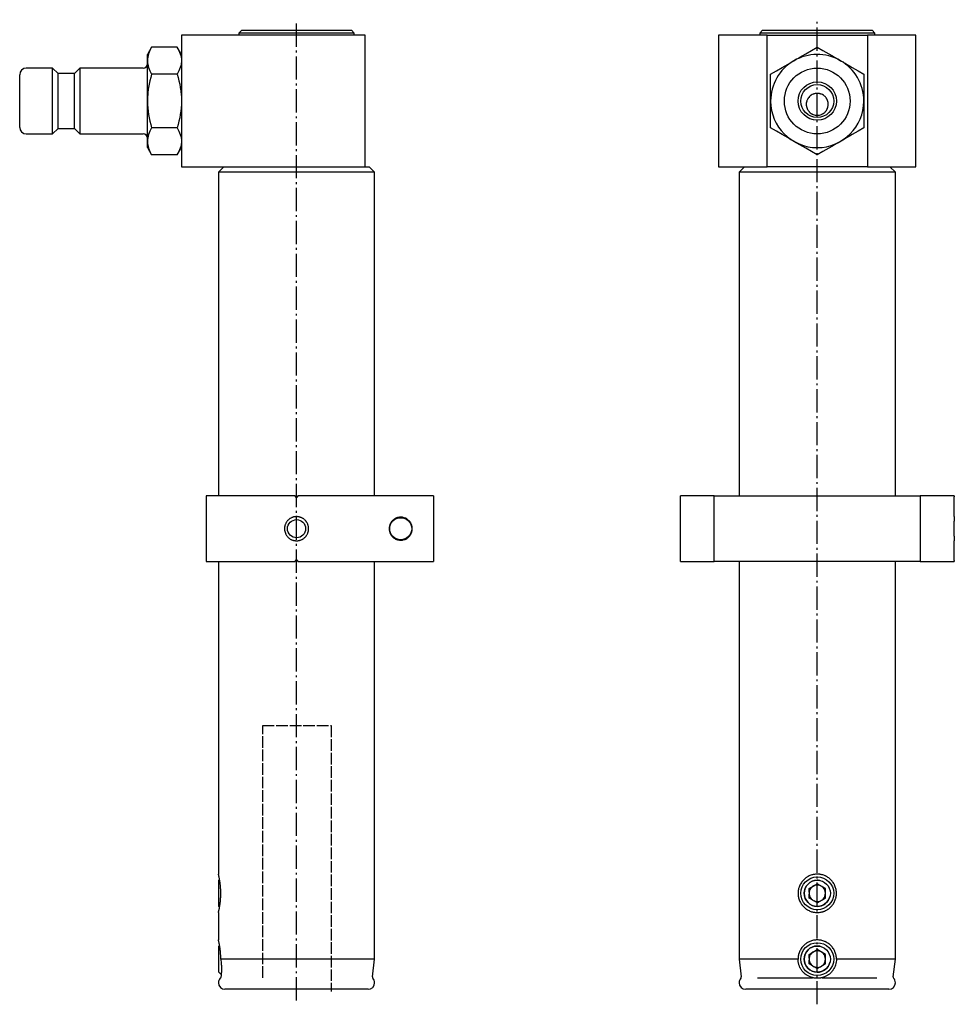
# Model space of a CAD drawing. Extents: x 13 to 183, y 73 to 253.
import ezdxf

# ---------------------------------------------------------------- set-up
doc = ezdxf.new("R2010")
doc.units = 0
doc.header["$MEASUREMENT"] = 0
for name, pattern in [('AI-LINETYPE-1', [5.997222, 4.233333, -0.705556, 0.352778, -0.705556]), ('AI-LINETYPE-2', [5.997222, 4.233333, -0.705556, 0.352778, -0.705556]), ('AI-LINETYPE-3', [2.469444, 2.116667, -0.352778])]:
    doc.linetypes.add(name, pattern=pattern)
doc.layers.add('GRAU_10_', color=7, linetype='CONTINUOUS')
doc.layers.add('STANDARDEBENE', color=7, linetype='CONTINUOUS')

msp = doc.modelspace()

# ---------------------------------------------------------------- linework, layer by layer
at = {"layer": 'GRAU_10_', "color": 250, "linetype": 'AI-LINETYPE-1'}
msp.add_lwpolyline([(63.39, 74.22), (63.39, 253.07)], dxfattribs=at)
at = {"layer": 'GRAU_10_', "color": 250, "linetype": 'AI-LINETYPE-2'}
msp.add_lwpolyline([(158.37, 73.5), (158.37, 252.78)], dxfattribs=at)
at = {"layer": 'GRAU_10_', "color": 7}
for points in [[(42.39, 250.24), (42.39, 226.24)], [(75.89, 250.24), (75.79, 250.24), (75.47, 250.24), (74.95, 250.24), (74.22, 250.24), (73.3, 250.24), (72.2, 250.24), (70.93, 250.24), (69.51, 250.24), (67.95, 250.24), (66.27, 250.24), (64.49, 250.24), (62.64, 250.24), (60.73, 250.24), (58.78, 250.24), (56.83, 250.24), (54.88, 250.24), (52.98, 250.24), (51.13, 250.24), (49.36, 250.24), (47.69, 250.24), (46.14, 250.24), (44.73, 250.24), (43.48, 250.24), (42.39, 250.24)], [(53.39, 251.14), (52.89, 250.64)], [(52.89, 250.64), (52.89, 250.24)], [(73.89, 250.24), (73.89, 250.64), (73.79, 250.64), (73.47, 250.64), (72.95, 250.64), (72.23, 250.64), (71.33, 250.64), (70.27, 250.64), (69.07, 250.64), (67.76, 250.64), (66.35, 250.64), (64.89, 250.64), (63.39, 250.64), (61.9, 250.64), (60.44, 250.64), (59.03, 250.64), (57.72, 250.64), (56.52, 250.64), (55.46, 250.64), (54.56, 250.64), (53.84, 250.64), (53.32, 250.64), (53, 250.64), (52.89, 250.64)], [(53.39, 251.14), (53.5, 251.14), (53.8, 251.14), (54.3, 251.14), (54.98, 251.14), (55.84, 251.14), (56.85, 251.14), (57.99, 251.14), (59.24, 251.14), (60.58, 251.14), (61.97, 251.14), (63.39, 251.14), (64.82, 251.14), (66.21, 251.14), (67.55, 251.14), (68.8, 251.14), (69.94, 251.14), (70.95, 251.14), (71.81, 251.14), (72.49, 251.14), (72.99, 251.14), (73.29, 251.14), (73.39, 251.14)], [(73.89, 250.64), (73.39, 251.14)], [(75.89, 226.24), (75.89, 250.24)], [(140.37, 250.24), (140.37, 226.24)], [(149.22, 250.24), (147.5, 250.24), (145.92, 250.24), (144.51, 250.24), (143.28, 250.24), (142.25, 250.24), (141.44, 250.24), (140.85, 250.24), (140.49, 250.24), (140.37, 250.24)], [(148.37, 251.14), (147.87, 250.64)], [(147.87, 250.64), (147.87, 250.24)], [(168.87, 250.24), (168.87, 250.64), (168.77, 250.64), (168.45, 250.64), (167.92, 250.64), (167.21, 250.64), (166.31, 250.64), (165.25, 250.64), (164.05, 250.64), (162.74, 250.64), (161.33, 250.64), (159.87, 250.64), (158.37, 250.64), (156.88, 250.64), (155.42, 250.64), (154.01, 250.64), (152.7, 250.64), (151.5, 250.64), (150.44, 250.64), (149.54, 250.64), (148.82, 250.64), (148.3, 250.64), (147.98, 250.64), (147.87, 250.64)], [(148.37, 251.14), (148.48, 251.14), (148.78, 251.14), (149.28, 251.14), (149.96, 251.14), (150.82, 251.14), (151.82, 251.14), (152.97, 251.14), (154.22, 251.14), (155.56, 251.14), (156.95, 251.14), (158.37, 251.14), (159.8, 251.14), (161.19, 251.14), (162.53, 251.14), (163.78, 251.14), (164.92, 251.14), (165.93, 251.14), (166.79, 251.14), (167.47, 251.14), (167.97, 251.14), (168.27, 251.14), (168.37, 251.14)], [(149.22, 226.24), (149.22, 250.24)], [(149.22, 250.24), (167.53, 250.24)], [(167.53, 250.24), (167.53, 226.24)], [(176.37, 250.24), (176.25, 250.24), (175.9, 250.24), (175.31, 250.24), (174.49, 250.24), (173.47, 250.24), (172.24, 250.24), (170.82, 250.24), (169.25, 250.24), (167.53, 250.24)], [(168.87, 250.64), (168.37, 251.14)], [(176.37, 226.24), (176.37, 250.24)], [(36.95, 248.06), (36.64, 247.45), (36.4, 246.84), (36.31, 246.53), (36.25, 246.23), (36.21, 245.92), (36.19, 245.6)], [(36.95, 248.06), (36.19, 246.74)], [(41.63, 248.06), (36.95, 248.06)], [(41.63, 248.06), (41.95, 247.45), (42.19, 246.84), (42.28, 246.53), (42.34, 246.23), (42.38, 245.92), (42.39, 245.6)], [(42.39, 246.74), (41.63, 248.06)], [(154.12, 245.6), (154.26, 245.68), (154.39, 245.76), (154.53, 245.84), (154.67, 245.91), (154.94, 246.07), (155.2, 246.22), (155.74, 246.53), (156.27, 246.84), (157.33, 247.45), (158.37, 248.05)], [(158.37, 248.05), (159.42, 247.45), (160.48, 246.84), (161.01, 246.53), (161.54, 246.22), (162.08, 245.91), (162.62, 245.6)], [(36.19, 245.6), (36.19, 246.23), (36.19, 246.61), (36.19, 246.74)], [(18.89, 244.24), (14.09, 244.24)], [(18.89, 232.24), (18.89, 232.34), (18.89, 232.65), (18.89, 233.14), (18.89, 233.81), (18.89, 234.63), (18.89, 235.57), (18.89, 236.6), (18.89, 237.69), (18.89, 238.8), (18.89, 239.88), (18.89, 240.92), (18.89, 241.86), (18.89, 242.68), (18.89, 243.34), (18.89, 243.84), (18.89, 244.14), (18.89, 244.24)], [(19.89, 243.24), (18.89, 244.24)], [(23.89, 244.24), (22.89, 243.24)], [(35.39, 244.24), (23.89, 244.24), (23.89, 244.14), (23.89, 243.84), (23.89, 243.34), (23.89, 242.68), (23.89, 241.86), (23.89, 240.92), (23.89, 239.88), (23.89, 238.8), (23.89, 237.69), (23.89, 236.6), (23.89, 235.57), (23.89, 234.63), (23.89, 233.81), (23.89, 233.14), (23.89, 232.65), (23.89, 232.34), (23.89, 232.24)], [(36.19, 245.6), (36.2, 245.52), (36.2, 245.45), (36.2, 245.37), (36.21, 245.29), (36.22, 245.13), (36.25, 244.98), (36.31, 244.67), (36.4, 244.36), (36.64, 243.75), (36.95, 243.15)], [(36.19, 238.24), (36.19, 239.72), (36.19, 241.15), (36.19, 242.49), (36.19, 243.71), (36.19, 244.75), (36.19, 245.6)], [(42.39, 245.6), (42.39, 245.52), (42.39, 245.45), (42.39, 245.37), (42.38, 245.29), (42.36, 245.13), (42.34, 244.98), (42.28, 244.67), (42.19, 244.36), (41.95, 243.75), (41.63, 243.15)], [(149.87, 238.24), (149.87, 238.86), (149.87, 239.49), (149.87, 239.57), (149.87, 239.65), (149.87, 239.72), (149.87, 239.8), (149.87, 239.96), (149.87, 240.11), (149.87, 240.42), (149.87, 240.73), (149.87, 241.34), (149.87, 241.95), (149.87, 242.55), (149.87, 243.15), (150.92, 243.75), (151.98, 244.36), (152.51, 244.67), (153.04, 244.98), (153.58, 245.29), (154.12, 245.6)], [(162.62, 245.6), (162.76, 245.52), (162.89, 245.44), (163.03, 245.37), (163.17, 245.29), (163.44, 245.13), (163.7, 244.98), (164.24, 244.67), (164.77, 244.36), (165.83, 243.75), (166.87, 243.15)], [(12.89, 233.44), (12.89, 233.55), (12.89, 233.86), (12.89, 234.36), (12.89, 235.03), (12.89, 235.84), (12.89, 236.76), (12.89, 237.74), (12.89, 238.74), (12.89, 239.73), (12.89, 240.64), (12.89, 241.45), (12.89, 242.12), (12.89, 242.63), (12.89, 242.94), (12.89, 243.04)], [(19.89, 233.24), (19.89, 233.35), (19.89, 233.67), (19.89, 234.2), (19.89, 234.9), (19.89, 235.74), (19.89, 236.7), (19.89, 237.72), (19.89, 238.76), (19.89, 239.79), (19.89, 240.74), (19.89, 241.59), (19.89, 242.29), (19.89, 242.81), (19.89, 243.13), (19.89, 243.24)], [(22.89, 243.24), (19.89, 243.24)], [(22.89, 233.24), (22.89, 233.35), (22.89, 233.67), (22.89, 234.2), (22.89, 234.9), (22.89, 235.74), (22.89, 236.7), (22.89, 237.72), (22.89, 238.76), (22.89, 239.79), (22.89, 240.74), (22.89, 241.59), (22.89, 242.29), (22.89, 242.81), (22.89, 243.13), (22.89, 243.24)], [(36.95, 243.15), (36.79, 242.55), (36.64, 241.95), (36.51, 241.34), (36.4, 240.73), (36.35, 240.42), (36.31, 240.11), (36.29, 239.96), (36.28, 239.8), (36.27, 239.73), (36.26, 239.65), (36.25, 239.57), (36.25, 239.49), (36.21, 238.86), (36.19, 238.24)], [(41.63, 243.15), (41.8, 242.55), (41.95, 241.95), (42.08, 241.34), (42.19, 240.73), (42.23, 240.42), (42.28, 240.11), (42.29, 239.96), (42.31, 239.8), (42.32, 239.73), (42.33, 239.65), (42.33, 239.57), (42.34, 239.49), (42.38, 238.86), (42.39, 238.24), (42.38, 237.62), (42.34, 237), (42.28, 236.38), (42.19, 235.77), (42.08, 235.16), (41.95, 234.54), (41.8, 233.94), (41.63, 233.33), (36.95, 233.33)], [(41.63, 243.15), (36.95, 243.15)], [(166.87, 243.15), (166.87, 242.55), (166.87, 241.95), (166.87, 241.34), (166.87, 240.73), (166.87, 240.42), (166.87, 240.11), (166.87, 239.96), (166.87, 239.8), (166.87, 239.72), (166.87, 239.65), (166.87, 239.57), (166.87, 239.49), (166.87, 238.86), (166.87, 238.24)], [(158.37, 239.64), (158.18, 239.63), (157.98, 239.6), (157.89, 239.58), (157.79, 239.55), (157.77, 239.55), (157.74, 239.54), (157.72, 239.53), (157.7, 239.52), (157.65, 239.5), (157.61, 239.49), (157.43, 239.4), (157.26, 239.3), (157.22, 239.27), (157.18, 239.25), (157.14, 239.22), (157.1, 239.18), (157.03, 239.12), (156.96, 239.05), (156.83, 238.91), (156.71, 238.75), (156.7, 238.73), (156.68, 238.71), (156.67, 238.69), (156.66, 238.67), (156.63, 238.63), (156.61, 238.58), (156.57, 238.5), (156.53, 238.41), (156.49, 238.32), (156.46, 238.22), (156.45, 238.18), (156.43, 238.13), (156.43, 238.1), (156.42, 238.08), (156.42, 238.06), (156.41, 238.03), (156.38, 237.84), (156.37, 237.64), (156.38, 237.54), (156.38, 237.44), (156.4, 237.35), (156.41, 237.25), (156.46, 237.06), (156.53, 236.87), (156.55, 236.83), (156.57, 236.78), (156.59, 236.74), (156.61, 236.7), (156.66, 236.61), (156.71, 236.53), (156.77, 236.45), (156.83, 236.37), (156.86, 236.33), (156.89, 236.3), (156.92, 236.26), (156.96, 236.23), (157.1, 236.09), (157.26, 235.98), (157.34, 235.93), (157.43, 235.88), (157.45, 235.87), (157.47, 235.85), (157.49, 235.84), (157.52, 235.83), (157.56, 235.81), (157.61, 235.79), (157.79, 235.73), (157.98, 235.68), (158.03, 235.67), (158.08, 235.66), (158.1, 235.66), (158.13, 235.65), (158.15, 235.65), (158.18, 235.65), (158.27, 235.64), (158.37, 235.64), (158.47, 235.64), (158.57, 235.65), (158.62, 235.65), (158.67, 235.66), (158.72, 235.67), (158.76, 235.68), (158.96, 235.73), (159.14, 235.79), (159.23, 235.83), (159.32, 235.88), (159.36, 235.9), (159.4, 235.92), (159.44, 235.95), (159.49, 235.98), (159.64, 236.09), (159.79, 236.22), (159.82, 236.26), (159.85, 236.3), (159.89, 236.33), (159.92, 236.37), (159.98, 236.45), (160.04, 236.53), (160.14, 236.69), (160.22, 236.87), (160.23, 236.89), (160.24, 236.92), (160.25, 236.94), (160.26, 236.96), (160.27, 237.01), (160.29, 237.06), (160.31, 237.15), (160.33, 237.25), (160.35, 237.34), (160.36, 237.44), (160.37, 237.49), (160.37, 237.54), (160.37, 237.59), (160.37, 237.64), (160.36, 237.84), (160.34, 238.03), (160.32, 238.08), (160.31, 238.13), (160.31, 238.15), (160.3, 238.17), (160.29, 238.2), (160.29, 238.22), (160.26, 238.31), (160.22, 238.41), (160.14, 238.58), (160.04, 238.75), (160.01, 238.79), (159.98, 238.83), (159.95, 238.87), (159.92, 238.91), (159.86, 238.98), (159.79, 239.05), (159.72, 239.12), (159.64, 239.18), (159.61, 239.21), (159.57, 239.24), (159.55, 239.26), (159.53, 239.27), (159.51, 239.29), (159.49, 239.3), (159.32, 239.4), (159.14, 239.49), (159.05, 239.52), (158.96, 239.55), (158.91, 239.57), (158.86, 239.58), (158.81, 239.59), (158.77, 239.6), (158.57, 239.63), (158.37, 239.64)], [(36.19, 238.24), (36.21, 237.62), (36.25, 237), (36.31, 236.38), (36.4, 235.77), (36.51, 235.16), (36.64, 234.54), (36.79, 233.94), (36.95, 233.33)], [(36.95, 233.33), (36.64, 232.73), (36.4, 232.12), (36.31, 231.81), (36.25, 231.5), (36.21, 231.19), (36.19, 230.88), (36.19, 231.73), (36.19, 232.78), (36.19, 233.99), (36.19, 235.33), (36.19, 236.77), (36.19, 238.24)], [(149.87, 233.33), (149.87, 233.93), (149.87, 234.54), (149.87, 235.15), (149.87, 235.77), (149.87, 236.38), (149.87, 237), (149.87, 237.62), (149.87, 238.24)], [(166.87, 238.24), (166.87, 237.62), (166.87, 237), (166.87, 236.38), (166.87, 235.77), (166.87, 235.15), (166.87, 234.54), (166.87, 233.93), (166.87, 233.33)], [(14.09, 232.24), (18.89, 232.24)], [(18.89, 232.24), (19.89, 233.24)], [(19.89, 233.24), (22.89, 233.24)], [(22.89, 233.24), (23.89, 232.24)], [(23.89, 232.24), (35.39, 232.24)], [(41.63, 233.33), (41.95, 232.73), (42.19, 232.12), (42.28, 231.81), (42.34, 231.5), (42.38, 231.19), (42.39, 230.88), (42.39, 230.8), (42.39, 230.72), (42.39, 230.65), (42.38, 230.57), (42.36, 230.41), (42.34, 230.26), (42.28, 229.95), (42.19, 229.64), (41.95, 229.03), (41.63, 228.43), (36.95, 228.43)], [(154.12, 230.88), (153.99, 230.96), (153.85, 231.03), (153.72, 231.11), (153.58, 231.19), (153.31, 231.35), (153.04, 231.5), (152.51, 231.81), (151.97, 232.12), (150.92, 232.73), (149.87, 233.33)], [(166.87, 233.33), (165.83, 232.73), (164.77, 232.12), (164.24, 231.81), (163.7, 231.5), (163.17, 231.19), (162.62, 230.88)], [(36.19, 230.88), (36.2, 230.8), (36.2, 230.72), (36.2, 230.65), (36.21, 230.57), (36.22, 230.41), (36.25, 230.26), (36.31, 229.95), (36.4, 229.64), (36.64, 229.03), (36.95, 228.43)], [(36.19, 229.74), (36.19, 229.87), (36.19, 230.25), (36.19, 230.88)], [(162.62, 230.88), (162.49, 230.8), (162.35, 230.72), (162.22, 230.64), (162.08, 230.57), (161.81, 230.41), (161.54, 230.25), (161.01, 229.94), (160.47, 229.64), (159.42, 229.03), (158.37, 228.42), (157.33, 229.03), (156.27, 229.64), (155.74, 229.95), (155.2, 230.26), (154.66, 230.57), (154.12, 230.88)], [(36.19, 229.74), (36.95, 228.43)], [(41.63, 228.43), (42.39, 229.74)], [(42.39, 226.24), (43.47, 226.24), (44.72, 226.24), (46.12, 226.24), (47.66, 226.24), (49.32, 226.24), (51.07, 226.24), (52.91, 226.24), (54.81, 226.24), (56.74, 226.24), (58.69, 226.24), (60.62, 226.24), (62.53, 226.24), (64.38, 226.24), (66.15, 226.24), (67.83, 226.24), (69.39, 226.24), (70.82, 226.24), (72.1, 226.24), (73.21, 226.24), (74.14, 226.24)], [(50.14, 226.24), (49.14, 225.24)], [(77.64, 225.24), (77.54, 225.24), (77.23, 225.24), (76.72, 225.24), (76.01, 225.24), (75.12, 225.24), (74.06, 225.24), (72.84, 225.24), (71.49, 225.24), (70.02, 225.24), (68.45, 225.24), (66.8, 225.24), (65.11, 225.24), (63.39, 225.24), (61.68, 225.24), (59.98, 225.24), (58.34, 225.24), (56.77, 225.24), (55.3, 225.24), (53.94, 225.24), (52.73, 225.24), (51.67, 225.24), (50.78, 225.24), (50.07, 225.24), (49.56, 225.24), (49.25, 225.24), (49.14, 225.24)], [(49.14, 225.24), (49.14, 166.24)], [(74.14, 226.24), (75.02, 226.24), (75.72, 226.24), (76.23, 226.24), (76.54, 226.24), (76.64, 226.24)], [(77.64, 225.24), (76.64, 226.24)], [(77.64, 166.24), (77.64, 225.24)], [(140.37, 226.24), (140.49, 226.24), (140.85, 226.24), (141.44, 226.24), (142.25, 226.24), (143.28, 226.24), (144.51, 226.24), (145.92, 226.24), (147.5, 226.24), (149.22, 226.24)], [(145.12, 226.24), (144.12, 225.24)], [(158.37, 225.24), (156.66, 225.24), (154.96, 225.24), (153.32, 225.24), (151.75, 225.24), (150.28, 225.24), (148.92, 225.24), (147.71, 225.24), (146.65, 225.24), (145.76, 225.24), (145.05, 225.24), (144.54, 225.24), (144.23, 225.24), (144.12, 225.24)], [(144.12, 225.24), (144.12, 166.24)], [(167.53, 226.24), (149.22, 226.24)], [(172.62, 225.24), (172.52, 225.24), (172.21, 225.24), (171.7, 225.24), (170.99, 225.24), (170.1, 225.24), (169.04, 225.24), (167.82, 225.24), (166.47, 225.24), (165, 225.24), (163.43, 225.24), (161.78, 225.24), (160.09, 225.24), (158.37, 225.24)], [(167.53, 226.24), (169.25, 226.24), (170.82, 226.24), (172.24, 226.24), (173.47, 226.24), (174.49, 226.24), (175.31, 226.24), (175.9, 226.24), (176.25, 226.24), (176.37, 226.24)], [(172.62, 225.24), (171.62, 226.24)], [(172.62, 166.24), (172.62, 225.24)], [(46.89, 166.24), (46.89, 154.24)], [(63.14, 166.24), (60.61, 166.24), (58.11, 166.24), (55.66, 166.24), (53.29, 166.24), (51.02, 166.24), (48.88, 166.24), (46.89, 166.24)], [(63.14, 166.24), (63.14, 166.04)], [(63.14, 166.04), (63.39, 166.04), (63.64, 166.04)], [(88.37, 166.24), (88.17, 166.24), (87.73, 166.24), (87.08, 166.24), (86.22, 166.24), (85.15, 166.24), (83.88, 166.24), (82.43, 166.24), (80.8, 166.24), (79.02, 166.24), (77.1, 166.24), (75.05, 166.24), (72.9, 166.24), (70.67, 166.24), (68.36, 166.24), (66.02, 166.24), (63.64, 166.24)], [(63.64, 166.04), (63.64, 166.24)], [(88.37, 166.24), (88.37, 154.24)], [(133.45, 154.24), (133.45, 166.24)], [(139.59, 166.24), (138.16, 166.24), (136.9, 166.24), (135.82, 166.24), (134.93, 166.24), (134.24, 166.24), (133.74, 166.24), (133.45, 166.24)], [(139.59, 154.24), (139.59, 166.24)], [(139.59, 166.24), (177.16, 166.24)], [(177.16, 166.24), (177.16, 154.24)], [(183.37, 166.24), (183.22, 166.24), (182.81, 166.24), (182.15, 166.24), (181.24, 166.24), (180.1, 166.24), (178.73, 166.24), (177.16, 166.24)], [(183.37, 166.24), (183.37, 166.04), (183.37, 166.04), (183.37, 166.04)], [(183.37, 162.44), (183.37, 166.04)], [(63.39, 162.44), (63.29, 162.44), (63.18, 162.43), (63.07, 162.42), (62.97, 162.4), (62.86, 162.38), (62.76, 162.35), (62.7, 162.33), (62.65, 162.31), (62.6, 162.29), (62.55, 162.27), (62.45, 162.23), (62.36, 162.18), (62.26, 162.13), (62.17, 162.07), (62.13, 162.04), (62.08, 162.01), (62.06, 161.99), (62.04, 161.98), (62.02, 161.96), (62, 161.94), (61.92, 161.87), (61.84, 161.8), (61.76, 161.72), (61.69, 161.64), (61.63, 161.55), (61.57, 161.46), (61.54, 161.42), (61.51, 161.37), (61.48, 161.33), (61.45, 161.28), (61.41, 161.18), (61.36, 161.08), (61.32, 160.98), (61.29, 160.88), (61.27, 160.83), (61.26, 160.78), (61.25, 160.72), (61.24, 160.67), (61.22, 160.56), (61.2, 160.46), (61.2, 160.35), (61.19, 160.24), (61.2, 160.13), (61.2, 160.03), (61.21, 160), (61.21, 159.97), (61.21, 159.95), (61.22, 159.92), (61.23, 159.87), (61.24, 159.81), (61.29, 159.6), (61.36, 159.4), (61.38, 159.35), (61.41, 159.3), (61.42, 159.28), (61.43, 159.25), (61.44, 159.23), (61.45, 159.2), (61.51, 159.11), (61.56, 159.02), (61.63, 158.93), (61.69, 158.85), (61.76, 158.76), (61.84, 158.69), (61.92, 158.61), (62, 158.54), (62.08, 158.48), (62.17, 158.41), (62.26, 158.36), (62.36, 158.3), (62.4, 158.28), (62.45, 158.25), (62.5, 158.23), (62.55, 158.21), (62.65, 158.17), (62.75, 158.14), (62.86, 158.11), (62.96, 158.08), (63.02, 158.07), (63.07, 158.07), (63.1, 158.06), (63.12, 158.06), (63.15, 158.06), (63.18, 158.05), (63.29, 158.04), (63.39, 158.04), (63.5, 158.04), (63.61, 158.05), (63.72, 158.06), (63.82, 158.08), (63.87, 158.09), (63.93, 158.11), (63.98, 158.12), (64.03, 158.14), (64.13, 158.17), (64.24, 158.21), (64.33, 158.25), (64.43, 158.3), (64.48, 158.33), (64.52, 158.35), (64.57, 158.38), (64.62, 158.41), (64.7, 158.47), (64.79, 158.54), (64.87, 158.61), (64.95, 158.68), (65.02, 158.76), (65.09, 158.84), (65.13, 158.89), (65.16, 158.93), (65.19, 158.97), (65.22, 159.02), (65.28, 159.11), (65.33, 159.2), (65.38, 159.3), (65.43, 159.4), (65.45, 159.45), (65.47, 159.5), (65.47, 159.52), (65.48, 159.55), (65.49, 159.58), (65.5, 159.6), (65.53, 159.71), (65.55, 159.81), (65.57, 159.92), (65.58, 160.02), (65.59, 160.13), (65.59, 160.24), (65.59, 160.29), (65.59, 160.35), (65.59, 160.4), (65.58, 160.46), (65.57, 160.56), (65.55, 160.67), (65.53, 160.77), (65.5, 160.88), (65.48, 160.93), (65.47, 160.98), (65.45, 161.03), (65.43, 161.08), (65.38, 161.18), (65.33, 161.28), (65.28, 161.37), (65.22, 161.46), (65.19, 161.51), (65.16, 161.55), (65.15, 161.57), (65.13, 161.59), (65.11, 161.61), (65.1, 161.64), (65.03, 161.72), (64.95, 161.8), (64.87, 161.87), (64.79, 161.94), (64.71, 162.01), (64.62, 162.07), (64.6, 162.08), (64.57, 162.1), (64.55, 162.11), (64.53, 162.13), (64.48, 162.15), (64.43, 162.18), (64.34, 162.23), (64.24, 162.27), (64.14, 162.31), (64.04, 162.35), (63.98, 162.36), (63.93, 162.37), (63.88, 162.39), (63.83, 162.4), (63.72, 162.42), (63.61, 162.43), (63.5, 162.44), (63.39, 162.44)], [(84.49, 160.24), (84.49, 160.38), (84.48, 160.51), (84.47, 160.57), (84.46, 160.64), (84.44, 160.7), (84.43, 160.76), (84.4, 160.88), (84.36, 160.99), (84.34, 161.02), (84.33, 161.05), (84.32, 161.07), (84.31, 161.1), (84.29, 161.15), (84.26, 161.2), (84.21, 161.29), (84.16, 161.38), (84.1, 161.47), (84.04, 161.55), (84.01, 161.59), (83.97, 161.62), (83.94, 161.66), (83.91, 161.69), (83.84, 161.76), (83.78, 161.82), (83.71, 161.88), (83.64, 161.94), (83.56, 161.99), (83.49, 162.03), (83.42, 162.08), (83.34, 162.12), (83.3, 162.14), (83.26, 162.15), (83.22, 162.17), (83.18, 162.19), (83.02, 162.25), (82.86, 162.29), (82.69, 162.32), (82.52, 162.34), (82.48, 162.34), (82.44, 162.34), (82.39, 162.34), (82.35, 162.34), (82.26, 162.34), (82.17, 162.33), (82, 162.3), (81.82, 162.26), (81.74, 162.24), (81.65, 162.2), (81.6, 162.19), (81.56, 162.17), (81.51, 162.15), (81.47, 162.13), (81.38, 162.08), (81.3, 162.03), (81.21, 161.98), (81.13, 161.92), (81.05, 161.85), (80.97, 161.78), (80.93, 161.74), (80.89, 161.7), (80.85, 161.66), (80.81, 161.62), (80.74, 161.53), (80.67, 161.44), (80.61, 161.34), (80.54, 161.24), (80.49, 161.13), (80.44, 161.01), (80.4, 160.89), (80.36, 160.77), (80.35, 160.74), (80.35, 160.7), (80.34, 160.67), (80.33, 160.64), (80.32, 160.57), (80.31, 160.51), (80.3, 160.38), (80.29, 160.24), (80.29, 160.21), (80.3, 160.18), (80.3, 160.14), (80.3, 160.11), (80.3, 160.04), (80.31, 159.97), (80.33, 159.84), (80.36, 159.72), (80.37, 159.68), (80.38, 159.65), (80.39, 159.62), (80.4, 159.59), (80.42, 159.53), (80.44, 159.47), (80.49, 159.36), (80.55, 159.24), (80.56, 159.22), (80.58, 159.19), (80.59, 159.16), (80.61, 159.14), (80.64, 159.09), (80.67, 159.04), (80.74, 158.95), (80.81, 158.86), (80.89, 158.78), (80.97, 158.7), (81.01, 158.66), (81.05, 158.63), (81.09, 158.6), (81.13, 158.56), (81.21, 158.5), (81.3, 158.45), (81.38, 158.4), (81.47, 158.36), (81.56, 158.31), (81.65, 158.28), (81.69, 158.26), (81.74, 158.25), (81.78, 158.23), (81.82, 158.22), (82, 158.18), (82.18, 158.15), (82.35, 158.14), (82.52, 158.15), (82.61, 158.15), (82.69, 158.16), (82.78, 158.18), (82.86, 158.19), (83.02, 158.24), (83.18, 158.29), (83.34, 158.36), (83.49, 158.45), (83.53, 158.47), (83.56, 158.5), (83.6, 158.52), (83.64, 158.55), (83.71, 158.6), (83.78, 158.66), (83.84, 158.72), (83.91, 158.79), (83.98, 158.86), (84.04, 158.93), (84.05, 158.95), (84.07, 158.97), (84.08, 158.99), (84.1, 159.01), (84.13, 159.06), (84.16, 159.1), (84.21, 159.19), (84.26, 159.28), (84.29, 159.33), (84.31, 159.38), (84.32, 159.41), (84.33, 159.44), (84.34, 159.46), (84.36, 159.49), (84.4, 159.6), (84.43, 159.72), (84.44, 159.78), (84.46, 159.85), (84.46, 159.88), (84.47, 159.91), (84.47, 159.94), (84.48, 159.98), (84.48, 160.04), (84.49, 160.11), (84.49, 160.14), (84.49, 160.17), (84.49, 160.21), (84.49, 160.24)], [(183.37, 162.44), (183.37, 162.44), (183.37, 162.43), (183.37, 162.42), (183.37, 162.4), (183.37, 162.37), (183.37, 162.35), (183.36, 162.33), (183.36, 162.31), (183.36, 162.29), (183.36, 162.27), (183.36, 162.23), (183.35, 162.18), (183.35, 162.13), (183.34, 162.07), (183.34, 162.04), (183.34, 162.01), (183.34, 161.99), (183.34, 161.97), (183.34, 161.96), (183.33, 161.94), (183.33, 161.87), (183.32, 161.8), (183.32, 161.72), (183.32, 161.64), (183.31, 161.55), (183.31, 161.46), (183.3, 161.42), (183.3, 161.37), (183.3, 161.32), (183.3, 161.28), (183.29, 161.18), (183.29, 161.08), (183.29, 160.98), (183.28, 160.88), (183.28, 160.83), (183.28, 160.78), (183.28, 160.72), (183.28, 160.67), (183.28, 160.56), (183.28, 160.46), (183.28, 160.35), (183.28, 160.24), (183.28, 160.13), (183.28, 160.03), (183.28, 160), (183.28, 159.97), (183.28, 159.94), (183.28, 159.92), (183.28, 159.86), (183.28, 159.81), (183.28, 159.6), (183.29, 159.4), (183.29, 159.35), (183.29, 159.3), (183.29, 159.28), (183.3, 159.25), (183.3, 159.23), (183.3, 159.2), (183.3, 159.11), (183.31, 159.02), (183.31, 158.93), (183.32, 158.85), (183.32, 158.76), (183.32, 158.68), (183.33, 158.61), (183.33, 158.54), (183.34, 158.47), (183.34, 158.41), (183.35, 158.35), (183.35, 158.3), (183.35, 158.28), (183.36, 158.25), (183.36, 158.23), (183.36, 158.21), (183.36, 158.17), (183.37, 158.13), (183.37, 158.11), (183.37, 158.08), (183.37, 158.07), (183.37, 158.06), (183.37, 158.06), (183.37, 158.06), (183.37, 158.05), (183.37, 158.05), (183.37, 158.04), (183.37, 158.04)], [(183.37, 154.44), (183.37, 158.04)], [(63.14, 154.44), (63.14, 154.24)], [(63.64, 154.44), (63.39, 154.44), (63.14, 154.44)], [(63.64, 154.24), (63.64, 154.44)], [(183.37, 154.44), (183.37, 154.44), (183.37, 154.44), (183.37, 154.24)], [(46.89, 154.24), (48.88, 154.24), (51.02, 154.24), (53.29, 154.24), (55.66, 154.24), (58.11, 154.24), (60.61, 154.24), (63.14, 154.24)], [(49.14, 154.24), (49.14, 97.23)], [(63.64, 154.24), (66.02, 154.24), (68.36, 154.24), (70.67, 154.24), (72.9, 154.24), (75.05, 154.24), (77.1, 154.24), (79.02, 154.24), (80.8, 154.24), (82.43, 154.24), (83.88, 154.24), (85.15, 154.24), (86.22, 154.24), (87.08, 154.24), (87.73, 154.24), (88.17, 154.24), (88.37, 154.24)], [(77.64, 81.74), (77.64, 154.24)], [(133.45, 154.24), (133.74, 154.24), (134.24, 154.24), (134.93, 154.24), (135.82, 154.24), (136.9, 154.24), (138.16, 154.24), (139.59, 154.24)], [(177.16, 154.24), (139.59, 154.24)], [(144.12, 154.24), (144.12, 81.74)], [(172.62, 81.74), (172.62, 154.24)], [(177.16, 154.24), (178.73, 154.24), (180.1, 154.24), (181.24, 154.24), (182.15, 154.24), (182.81, 154.24), (183.22, 154.24), (183.37, 154.24)], [(49.14, 90.24), (49.14, 90.25), (49.15, 90.26), (49.15, 90.28), (49.16, 90.31), (49.17, 90.35), (49.18, 90.39), (49.18, 90.41), (49.19, 90.42), (49.19, 90.43), (49.19, 90.45), (49.2, 90.48), (49.21, 90.51), (49.22, 90.58), (49.24, 90.66), (49.26, 90.74), (49.28, 90.83), (49.29, 90.88), (49.3, 90.93), (49.31, 90.98), (49.32, 91.04), (49.34, 91.15), (49.36, 91.27), (49.38, 91.39), (49.4, 91.52), (49.42, 91.65), (49.44, 91.79), (49.45, 91.83), (49.45, 91.87), (49.46, 91.9), (49.46, 91.94), (49.47, 92.01), (49.48, 92.09), (49.5, 92.24), (49.52, 92.4), (49.53, 92.56), (49.54, 92.72), (49.55, 92.8), (49.55, 92.89), (49.56, 92.93), (49.56, 92.97), (49.56, 93.01), (49.56, 93.06), (49.57, 93.23), (49.58, 93.4), (49.58, 93.57), (49.58, 93.74), (49.58, 93.91), (49.58, 94.08), (49.58, 94.13), (49.57, 94.17), (49.57, 94.21), (49.57, 94.26), (49.57, 94.34), (49.56, 94.43), (49.55, 94.59), (49.54, 94.76), (49.53, 94.92), (49.52, 95.08), (49.51, 95.12), (49.51, 95.16), (49.5, 95.2), (49.5, 95.24), (49.49, 95.32), (49.48, 95.39), (49.46, 95.54), (49.44, 95.69), (49.42, 95.83), (49.4, 95.96), (49.39, 96.03), (49.38, 96.09), (49.37, 96.15), (49.36, 96.22), (49.34, 96.33), (49.32, 96.45), (49.3, 96.55), (49.28, 96.65), (49.26, 96.74), (49.24, 96.83), (49.24, 96.85), (49.23, 96.87), (49.23, 96.88), (49.22, 96.9), (49.22, 96.94), (49.21, 96.97), (49.19, 97.04), (49.18, 97.09), (49.17, 97.14), (49.16, 97.17), (49.16, 97.19), (49.15, 97.2), (49.15, 97.21), (49.15, 97.21), (49.15, 97.22), (49.15, 97.22), (49.14, 97.24), (49.14, 97.24)], [(158.37, 90.24), (158.55, 90.24), (158.72, 90.26), (158.89, 90.28), (159.06, 90.31), (159.23, 90.34), (159.39, 90.39), (159.43, 90.4), (159.47, 90.42), (159.52, 90.43), (159.56, 90.45), (159.64, 90.48), (159.72, 90.51), (159.87, 90.58), (160.03, 90.65), (160.17, 90.74), (160.32, 90.83), (160.39, 90.88), (160.46, 90.93), (160.53, 90.98), (160.6, 91.04), (160.73, 91.15), (160.85, 91.27), (160.97, 91.39), (161.08, 91.52), (161.18, 91.65), (161.28, 91.79), (161.31, 91.83), (161.33, 91.87), (161.35, 91.9), (161.37, 91.94), (161.42, 92.01), (161.46, 92.09), (161.54, 92.24), (161.61, 92.4), (161.67, 92.56), (161.72, 92.72), (161.75, 92.8), (161.77, 92.89), (161.78, 92.93), (161.79, 92.97), (161.8, 93.01), (161.81, 93.05), (161.84, 93.22), (161.86, 93.39), (161.87, 93.57), (161.87, 93.74), (161.87, 93.91), (161.86, 94.08), (161.85, 94.13), (161.85, 94.17), (161.84, 94.21), (161.84, 94.25), (161.82, 94.34), (161.81, 94.42), (161.77, 94.59), (161.72, 94.76), (161.67, 94.92), (161.61, 95.08), (161.59, 95.12), (161.57, 95.16), (161.55, 95.2), (161.54, 95.24), (161.5, 95.32), (161.46, 95.39), (161.37, 95.54), (161.28, 95.69), (161.18, 95.82), (161.08, 95.96), (161.02, 96.02), (160.97, 96.09), (160.91, 96.15), (160.85, 96.21), (160.72, 96.33), (160.6, 96.44), (160.46, 96.55), (160.32, 96.65), (160.18, 96.74), (160.03, 96.82), (159.99, 96.84), (159.95, 96.86), (159.91, 96.88), (159.87, 96.9), (159.8, 96.94), (159.72, 96.97), (159.56, 97.03), (159.39, 97.09), (159.23, 97.13), (159.06, 97.17), (158.98, 97.19), (158.89, 97.2), (158.85, 97.21), (158.81, 97.21), (158.76, 97.22), (158.72, 97.22), (158.55, 97.24), (158.37, 97.24), (158.2, 97.24), (158.03, 97.22), (157.86, 97.2), (157.69, 97.17), (157.61, 97.15), (157.52, 97.13), (157.44, 97.11), (157.36, 97.09), (157.19, 97.03), (157.03, 96.97), (156.88, 96.9), (156.72, 96.83), (156.69, 96.81), (156.65, 96.78), (156.61, 96.76), (156.57, 96.74), (156.5, 96.7), (156.43, 96.65), (156.29, 96.55), (156.15, 96.45), (156.02, 96.33), (155.9, 96.22), (155.84, 96.16), (155.78, 96.09), (155.72, 96.03), (155.67, 95.96), (155.56, 95.83), (155.47, 95.69), (155.37, 95.54), (155.29, 95.39), (155.21, 95.24), (155.14, 95.08), (155.13, 95.04), (155.11, 95), (155.09, 94.96), (155.08, 94.92), (155.05, 94.84), (155.03, 94.76), (154.98, 94.59), (154.94, 94.43), (154.91, 94.26), (154.89, 94.09), (154.88, 94), (154.88, 93.92), (154.88, 93.87), (154.87, 93.83), (154.87, 93.78), (154.87, 93.74), (154.88, 93.57), (154.89, 93.4), (154.91, 93.23), (154.94, 93.06), (154.98, 92.89), (155.02, 92.72), (155.08, 92.56), (155.14, 92.4), (155.21, 92.24), (155.29, 92.09), (155.37, 91.94), (155.46, 91.8), (155.49, 91.76), (155.51, 91.72), (155.54, 91.69), (155.56, 91.66), (155.61, 91.59), (155.67, 91.52), (155.78, 91.39), (155.9, 91.27), (156.02, 91.15), (156.15, 91.04), (156.22, 90.98), (156.28, 90.93), (156.35, 90.88), (156.43, 90.83), (156.57, 90.74), (156.72, 90.66), (156.87, 90.58), (157.03, 90.51), (157.19, 90.45), (157.35, 90.39), (157.43, 90.37), (157.52, 90.35), (157.6, 90.33), (157.69, 90.31), (157.86, 90.28), (158.03, 90.26), (158.2, 90.24), (158.37, 90.24)], [(49.36, 96.24), (49.24, 96.13)], [(49.24, 91.35), (49.24, 91.47), (49.24, 91.81), (49.24, 92.34), (49.24, 93), (49.24, 93.74), (49.24, 94.48), (49.24, 95.14), (49.24, 95.67), (49.24, 96.01), (49.24, 96.13)], [(156.88, 94.61), (158.38, 95.48)], [(158.38, 92.01), (159.88, 92.88), (159.88, 94.61), (158.38, 95.48)], [(156.88, 93.92), (156.88, 94.61)], [(156.88, 92.88), (156.88, 93.56)], [(157.48, 92.54), (156.88, 92.88)], [(158.38, 92.01), (157.78, 92.36)], [(49.14, 90.24), (49.14, 85.24)], [(49.24, 91.35), (49.36, 91.24)], [(77.64, 81.74), (77.54, 81.74), (77.23, 81.74), (76.72, 81.74), (76.02, 81.74), (75.13, 81.74), (74.08, 81.74), (72.86, 81.74), (71.51, 81.74), (70.05, 81.74), (68.48, 81.74), (66.85, 81.74), (65.16, 81.74), (63.44, 81.74), (61.73, 81.74), (60.04, 81.74), (58.4, 81.74), (56.83, 81.74), (55.36, 81.74), (54, 81.74), (52.78, 81.74), (51.71, 81.74), (50.82, 81.74), (50.1, 81.74), (49.58, 81.74), (49.58, 81.91), (49.58, 82.09), (49.57, 82.17), (49.57, 82.26), (49.57, 82.34), (49.56, 82.43), (49.55, 82.6), (49.54, 82.76), (49.53, 82.92), (49.52, 83.08), (49.51, 83.12), (49.51, 83.16), (49.5, 83.2), (49.5, 83.24), (49.49, 83.32), (49.48, 83.4), (49.46, 83.54), (49.44, 83.69), (49.42, 83.83), (49.4, 83.96), (49.39, 84.03), (49.38, 84.09), (49.37, 84.16), (49.36, 84.22), (49.34, 84.34), (49.32, 84.45), (49.3, 84.55), (49.28, 84.65), (49.26, 84.74), (49.24, 84.83), (49.24, 84.85), (49.23, 84.87), (49.23, 84.89), (49.22, 84.9), (49.22, 84.94), (49.21, 84.97), (49.19, 85.04), (49.18, 85.09), (49.17, 85.14), (49.16, 85.17), (49.16, 85.19), (49.15, 85.2), (49.15, 85.21), (49.15, 85.22), (49.15, 85.22), (49.15, 85.22), (49.14, 85.24)], [(161.87, 81.74), (161.87, 81.91), (161.86, 82.08), (161.85, 82.17), (161.84, 82.26), (161.82, 82.34), (161.81, 82.43), (161.77, 82.59), (161.72, 82.76), (161.67, 82.92), (161.61, 83.08), (161.59, 83.12), (161.57, 83.16), (161.55, 83.2), (161.54, 83.24), (161.5, 83.32), (161.46, 83.39), (161.37, 83.54), (161.28, 83.69), (161.18, 83.83), (161.08, 83.96), (161.02, 84.03), (160.97, 84.09), (160.91, 84.15), (160.85, 84.22), (160.72, 84.33), (160.59, 84.45), (160.46, 84.55), (160.32, 84.65), (160.18, 84.74), (160.03, 84.83), (159.99, 84.85), (159.95, 84.87), (159.91, 84.88), (159.87, 84.9), (159.79, 84.94), (159.71, 84.97), (159.55, 85.03), (159.39, 85.09), (159.23, 85.13), (159.06, 85.17), (158.97, 85.19), (158.89, 85.2), (158.85, 85.21), (158.8, 85.21), (158.76, 85.22), (158.72, 85.22), (158.55, 85.24), (158.37, 85.24), (158.2, 85.24), (158.03, 85.22), (157.86, 85.2), (157.69, 85.17), (157.52, 85.13), (157.35, 85.09), (157.19, 85.03), (157.03, 84.97), (156.87, 84.9), (156.72, 84.83), (156.68, 84.8), (156.65, 84.78), (156.61, 84.76), (156.57, 84.74), (156.5, 84.69), (156.43, 84.65), (156.29, 84.55), (156.15, 84.44), (156.02, 84.33), (155.9, 84.22), (155.84, 84.15), (155.78, 84.09), (155.72, 84.03), (155.67, 83.96), (155.56, 83.83), (155.46, 83.69), (155.37, 83.54), (155.29, 83.39), (155.21, 83.24), (155.14, 83.08), (155.12, 83.04), (155.11, 83), (155.09, 82.96), (155.08, 82.92), (155.05, 82.84), (155.02, 82.76), (154.98, 82.59), (154.94, 82.43), (154.91, 82.26), (154.89, 82.09), (154.88, 82), (154.88, 81.91), (154.88, 81.87), (154.87, 81.83), (154.87, 81.78), (154.87, 81.74)], [(49.36, 84.24), (49.24, 84.13)], [(49.24, 79.35), (49.24, 79.47), (49.24, 79.81), (49.24, 80.34), (49.24, 81), (49.24, 81.74), (49.24, 82.48), (49.24, 83.14), (49.24, 83.67), (49.24, 84.01), (49.24, 84.13)], [(156.88, 82.61), (158.38, 83.48)], [(156.88, 81.92), (156.88, 82.61)], [(158.38, 80.01), (159.88, 80.88), (159.88, 82.61), (158.38, 83.48)], [(49.58, 81.74), (49.61, 81.48), (49.64, 81.23), (49.66, 80.97), (49.67, 80.72), (49.68, 80.66), (49.68, 80.6), (49.68, 80.54), (49.68, 80.48), (49.69, 80.36), (49.69, 80.24), (49.69, 80.01), (49.69, 79.79), (49.69, 79.74), (49.69, 79.68), (49.69, 79.66), (49.68, 79.63), (49.68, 79.61), (49.68, 79.58), (49.68, 79.48), (49.68, 79.38), (49.67, 79.2), (49.65, 79.03), (49.65, 78.95), (49.64, 78.87), (49.64, 78.83), (49.64, 78.8), (49.63, 78.76), (49.63, 78.73), (49.62, 78.61), (49.61, 78.5)], [(77.25, 78.5), (77.64, 81.74)], [(154.87, 81.74), (153.24, 81.74), (151.68, 81.74), (150.22, 81.74), (148.88, 81.74), (147.67, 81.74), (146.62, 81.74), (145.74, 81.74), (145.04, 81.74), (144.53, 81.74), (144.23, 81.74), (144.12, 81.74)], [(144.12, 81.74), (144.52, 78.5)], [(157.06, 78.5), (156.82, 78.6), (156.59, 78.73), (156.38, 78.87), (156.17, 79.02), (156.12, 79.06), (156.07, 79.11), (156.02, 79.15), (155.97, 79.19), (155.88, 79.28), (155.79, 79.38), (155.62, 79.57), (155.47, 79.78), (155.4, 79.89), (155.33, 80), (155.32, 80.03), (155.3, 80.06), (155.29, 80.09), (155.27, 80.12), (155.24, 80.18), (155.21, 80.23), (155.11, 80.47), (155.03, 80.72), (154.99, 80.84), (154.96, 80.97), (154.95, 81.03), (154.93, 81.09), (154.92, 81.16), (154.91, 81.22), (154.88, 81.48), (154.87, 81.74)], [(156.88, 80.88), (156.88, 81.56)], [(157.48, 80.54), (156.88, 80.88)], [(161.87, 81.74), (161.86, 81.48), (161.84, 81.23), (161.79, 80.97), (161.72, 80.72), (161.7, 80.66), (161.68, 80.6), (161.66, 80.54), (161.64, 80.48), (161.59, 80.36), (161.53, 80.24), (161.42, 80.01), (161.28, 79.79), (161.24, 79.73), (161.2, 79.68), (161.19, 79.66), (161.17, 79.63), (161.15, 79.6), (161.13, 79.58), (161.04, 79.48), (160.96, 79.38), (160.78, 79.2), (160.58, 79.02), (160.48, 78.95), (160.38, 78.87), (160.32, 78.83), (160.27, 78.8), (160.21, 78.76), (160.16, 78.73), (159.93, 78.6), (159.69, 78.5)], [(172.62, 81.74), (172.52, 81.74), (172.21, 81.74), (171.71, 81.74), (171.01, 81.74), (170.13, 81.74), (169.07, 81.74), (167.87, 81.74), (166.52, 81.74), (165.06, 81.74), (163.51, 81.74), (161.87, 81.74)], [(172.23, 78.5), (172.62, 81.74)], [(49.24, 79.35), (49.65, 78.95)], [(158.38, 80.01), (157.78, 80.36)], [(49.47, 78.26), (49.45, 78.25), (49.45, 78.24)], [(49.61, 78.5), (49.6, 78.47), (49.6, 78.45), (49.59, 78.43), (49.58, 78.41), (49.56, 78.37), (49.54, 78.34), (49.53, 78.33), (49.52, 78.31), (49.51, 78.3), (49.5, 78.29), (49.48, 78.27), (49.47, 78.26)], [(158.04, 78.26), (157.91, 78.27), (157.79, 78.29), (157.66, 78.31), (157.54, 78.34), (157.48, 78.36), (157.42, 78.37), (157.36, 78.39), (157.3, 78.41), (157.24, 78.43), (157.18, 78.45), (157.12, 78.47), (157.06, 78.5)], [(158.71, 78.26), (158.54, 78.24), (158.37, 78.24), (158.2, 78.24), (158.04, 78.26)], [(159.69, 78.5), (159.63, 78.47), (159.57, 78.45), (159.51, 78.43), (159.45, 78.41), (159.33, 78.37), (159.21, 78.34), (159.15, 78.33), (159.08, 78.31), (159.02, 78.3), (158.96, 78.29), (158.84, 78.27), (158.71, 78.26)], [(76.44, 76.24), (76.34, 76.24), (76.03, 76.24), (75.53, 76.24), (74.83, 76.24), (73.95, 76.24), (72.91, 76.24), (71.71, 76.24), (70.39, 76.24), (68.95, 76.24), (67.43, 76.24), (65.84, 76.24), (64.21, 76.24), (62.57, 76.24), (60.95, 76.24), (59.36, 76.24), (57.84, 76.24), (56.4, 76.24), (55.08, 76.24), (53.88, 76.24), (52.84, 76.24), (51.96, 76.24), (51.26, 76.24), (50.75, 76.24), (50.45, 76.24), (50.34, 76.24)], [(171.42, 76.24), (171.32, 76.24), (171.01, 76.24), (170.51, 76.24), (169.81, 76.24), (168.93, 76.24), (167.89, 76.24), (166.69, 76.24), (165.37, 76.24), (163.93, 76.24), (162.41, 76.24), (160.82, 76.24), (159.19, 76.24), (157.55, 76.24), (155.93, 76.24), (154.34, 76.24), (152.82, 76.24), (151.38, 76.24), (150.06, 76.24), (148.86, 76.24), (147.82, 76.24), (146.94, 76.24), (146.24, 76.24), (145.73, 76.24), (145.43, 76.24), (145.32, 76.24)]]:
    msp.add_lwpolyline(points, dxfattribs=at)
at = {"layer": 'GRAU_10_', "color": 250, "linetype": 'AI-LINETYPE-3'}
msp.add_lwpolyline([(57.22, 78.32), (57.22, 124.32), (69.72, 124.32), (69.72, 75.82)], dxfattribs=at)
at = {"layer": 'GRAU_10_', "color": 7}
for points in [[(162.62, 245.6), (159.91, 247.17), (156.7, 247.07), (154.12, 245.6)], [(14.09, 244.24), (13.43, 244.24), (12.89, 243.7), (12.89, 243.04)], [(35.39, 244.24), (35.84, 244.24), (36.19, 244.6), (36.19, 245.04)], [(166.87, 238.24), (166.87, 241.37), (165.18, 244.1), (162.62, 245.6)], [(12.89, 233.44), (12.89, 232.78), (13.43, 232.24), (14.09, 232.24)], [(36.19, 231.44), (36.19, 231.88), (35.84, 232.24), (35.39, 232.24)], [(156.88, 93.92), (156.87, 93.79), (156.87, 93.67), (156.88, 93.56)], [(156.88, 93.56), (156.93, 93.14), (157.16, 92.78), (157.48, 92.54)], [(157.48, 92.54), (157.58, 92.46), (157.68, 92.4), (157.78, 92.36)], [(156.88, 81.92), (156.87, 81.79), (156.87, 81.67), (156.88, 81.56)], [(156.88, 81.56), (156.93, 81.14), (157.16, 80.78), (157.48, 80.54)], [(157.48, 80.54), (157.58, 80.46), (157.68, 80.4), (157.78, 80.36)], [(76.44, 76.24), (77.11, 76.24), (77.64, 76.78), (77.64, 77.44)], [(77.25, 78.5), (77.23, 78.41), (77.27, 78.32), (77.32, 78.26)], [(77.64, 77.44), (77.64, 77.76), (77.52, 78.04), (77.32, 78.26)], [(144.44, 78.26), (144.5, 78.31), (144.52, 78.39), (144.52, 78.46)], [(144.52, 78.46), (144.52, 78.47), (144.52, 78.49), (144.52, 78.5)], [(171.42, 76.24), (172.09, 76.24), (172.62, 76.78), (172.62, 77.44)], [(172.23, 78.5), (172.21, 78.41), (172.25, 78.32), (172.3, 78.26)], [(172.62, 77.44), (172.62, 77.76), (172.5, 78.04), (172.3, 78.26)]]:
    msp.add_open_spline(points, degree=3, dxfattribs=at)
for points, knots in [([(154.12, 245.6), (151.41, 244.04), (149.89, 241.2), (149.87, 238.24), (149.87, 233.55), (153.68, 229.74), (158.37, 229.74), (163.07, 229.74), (166.87, 233.55), (166.87, 238.24)], [0, 0, 0, 0, 1, 1, 1, 2, 2, 2, 3, 3, 3, 3]), ([(164.37, 238.24), (164.37, 241.55), (161.69, 244.24), (158.37, 244.24), (155.06, 244.24), (152.37, 241.55), (152.37, 238.24), (152.37, 234.93), (155.06, 232.24), (158.37, 232.24), (161.69, 232.24), (164.37, 234.93), (164.37, 238.24)], [0, 0, 0, 0, 1, 1, 1, 2, 2, 2, 3, 3, 3, 4, 4, 4, 4]), ([(161.87, 238.24), (161.87, 240.17), (160.31, 241.74), (158.37, 241.74), (156.44, 241.74), (154.87, 240.17), (154.87, 238.24), (154.87, 236.31), (156.44, 234.74), (158.37, 234.74), (160.31, 234.74), (161.87, 236.31), (161.87, 238.24)], [0, 0, 0, 0, 1, 1, 1, 2, 2, 2, 3, 3, 3, 4, 4, 4, 4]), ([(161.37, 238.24), (161.37, 239.9), (160.03, 241.24), (158.37, 241.24), (156.72, 241.24), (155.37, 239.9), (155.37, 238.24), (155.37, 236.58), (156.72, 235.24), (158.37, 235.24), (160.03, 235.24), (161.37, 236.58), (161.37, 238.24)], [0, 0, 0, 0, 1, 1, 1, 2, 2, 2, 3, 3, 3, 4, 4, 4, 4]), ([(65.04, 160.24), (65.04, 161.15), (64.31, 161.89), (63.39, 161.89), (62.48, 161.89), (61.74, 161.15), (61.74, 160.24), (61.74, 159.33), (62.48, 158.59), (63.39, 158.59), (64.31, 158.59), (65.04, 159.33), (65.04, 160.24)], [0, 0, 0, 0, 1, 1, 1, 2, 2, 2, 3, 3, 3, 4, 4, 4, 4]), ([(161.37, 93.74), (161.37, 95.4), (160.03, 96.74), (158.37, 96.74), (156.72, 96.74), (155.37, 95.4), (155.37, 93.74), (155.37, 92.08), (156.72, 90.74), (158.37, 90.74), (160.03, 90.74), (161.37, 92.08), (161.37, 93.74)], [0, 0, 0, 0, 1, 1, 1, 2, 2, 2, 3, 3, 3, 4, 4, 4, 4]), ([(160.76, 93.74), (160.76, 95.06), (159.69, 96.13), (158.37, 96.13), (157.06, 96.13), (155.99, 95.06), (155.99, 93.74), (155.99, 92.42), (157.06, 91.35), (158.37, 91.35), (159.69, 91.35), (160.76, 92.42), (160.76, 93.74)], [0, 0, 0, 0, 1, 1, 1, 2, 2, 2, 3, 3, 3, 4, 4, 4, 4]), ([(159.87, 93.74), (159.87, 94.57), (159.2, 95.24), (158.37, 95.24), (157.61, 95.24), (156.98, 94.66), (156.88, 93.92)], [0, 0, 0, 0, 1, 1, 1, 2, 2, 2, 2]), ([(157.78, 92.36), (157.98, 92.28), (158.18, 92.24), (158.37, 92.24), (159.2, 92.24), (159.87, 92.91), (159.87, 93.74)], [0, 0, 0, 0, 1, 1, 1, 2, 2, 2, 2]), ([(161.37, 81.74), (161.37, 83.4), (160.03, 84.74), (158.37, 84.74), (156.72, 84.74), (155.37, 83.4), (155.37, 81.74), (155.37, 80.08), (156.72, 78.74), (158.37, 78.74), (160.03, 78.74), (161.37, 80.08), (161.37, 81.74)], [0, 0, 0, 0, 1, 1, 1, 2, 2, 2, 3, 3, 3, 4, 4, 4, 4]), ([(160.76, 81.74), (160.76, 83.06), (159.69, 84.13), (158.37, 84.13), (157.06, 84.13), (155.99, 83.06), (155.99, 81.74), (155.99, 80.42), (157.06, 79.35), (158.37, 79.35), (159.69, 79.35), (160.76, 80.42), (160.76, 81.74)], [0, 0, 0, 0, 1, 1, 1, 2, 2, 2, 3, 3, 3, 4, 4, 4, 4]), ([(159.87, 81.74), (159.87, 82.57), (159.2, 83.24), (158.37, 83.24), (157.61, 83.24), (156.98, 82.67), (156.88, 81.92)], [0, 0, 0, 0, 1, 1, 1, 2, 2, 2, 2]), ([(157.78, 80.36), (157.98, 80.28), (158.18, 80.24), (158.37, 80.24), (159.2, 80.24), (159.87, 80.91), (159.87, 81.74)], [0, 0, 0, 0, 1, 1, 1, 2, 2, 2, 2]), ([(49.45, 78.24), (49.24, 78.01), (49.14, 77.73), (49.14, 77.44), (49.14, 76.78), (49.68, 76.24), (50.34, 76.24)], [0, 0, 0, 0, 1, 1, 1, 2, 2, 2, 2]), ([(144.44, 78.26), (144.23, 78.02), (144.12, 77.73), (144.12, 77.44), (144.12, 76.78), (144.66, 76.24), (145.32, 76.24)], [0, 0, 0, 0, 1, 1, 1, 2, 2, 2, 2])]:
    msp.add_open_spline(points, degree=3, knots=knots, dxfattribs=at)
at = {"layer": 'GRAU_10_', "color": 250}
msp.add_open_spline([(84.4, 160.24), (84.4, 161.35), (83.5, 162.25), (82.39, 162.25), (81.28, 162.25), (80.39, 161.35), (80.39, 160.24), (80.39, 159.13), (81.28, 158.23), (82.39, 158.23), (83.5, 158.23), (84.4, 159.13), (84.4, 160.24)], degree=3, knots=[0, 0, 0, 0, 1, 1, 1, 2, 2, 2, 3, 3, 3, 4, 4, 4, 4], dxfattribs=at)
at = {"layer": 'STANDARDEBENE', "color": 7}
for points in [[(147.5, 78.35), (157.51, 78.35)], [(159.24, 78.35), (169.24, 78.35)]]:
    msp.add_lwpolyline(points, dxfattribs=at)
for points in [[(164.37, 238.24), (164.37, 241.55), (161.69, 244.24), (158.37, 244.24), (155.06, 244.24), (152.37, 241.55), (152.37, 238.24), (152.37, 234.93), (155.06, 232.24), (158.37, 232.24), (161.69, 232.24), (164.37, 234.93), (164.37, 238.24)], [(158.99, 96.04), (158.78, 96.1), (158.57, 96.13), (158.37, 96.13), (157.06, 96.13), (155.99, 95.06), (155.99, 93.74), (155.99, 92.42), (157.06, 91.35), (158.37, 91.35), (159.47, 91.35), (160.4, 92.1), (160.68, 93.12)], [(158.99, 84.04), (158.78, 84.1), (158.57, 84.13), (158.37, 84.13), (157.06, 84.13), (155.99, 83.06), (155.99, 81.74), (155.99, 80.42), (157.06, 79.35), (158.37, 79.35), (159.47, 79.35), (160.4, 80.09), (160.68, 81.12)]]:
    msp.add_open_spline(points, degree=3, knots=[0, 0, 0, 0, 1, 1, 1, 2, 2, 2, 3, 3, 3, 4, 4, 4, 4], dxfattribs=at)

doc.saveas('drawing.dxf')
